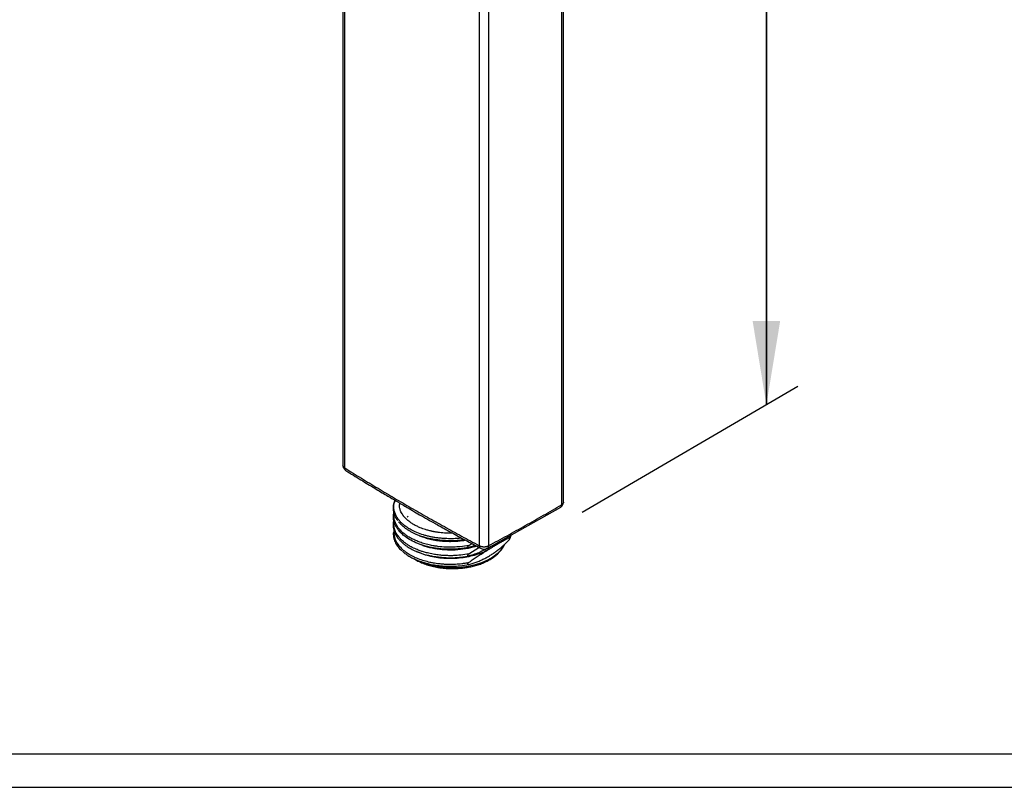
# Model space of a CAD drawing. Units: millimetres. Extents: x 6488 to 6908, y 319 to 897.
# Drawn here: x 6523 to 6552, y 546 to 569 of the extents above; entities that cross this region are included whole.
import ezdxf

# ---------------------------------------------------------------- set-up
doc = ezdxf.new("R2010")
doc.units = ezdxf.units.MM
doc.layers.add('A1', color=2, linetype='Continuous')
doc.layers.add('DIM', color=6, linetype='Continuous')
doc.layers.add('圖紙邊界', color=1, linetype='Continuous', plot=False)
doc.styles.add('勝泰-2.7', font='simplex.shx', dxfattribs={"height": 2.7, "bigfont": 'chineset.shx'})
doc.dimstyles.new('正常', dxfattribs={"dimtxt": 2.7, "dimasz": 2.5, "dimexe": 1.25, "dimexo": 0.625, "dimgap": 1, "dimtad": 1, "dimdec": 1, "dimdsep": 46, "dimtxsty": '勝泰-2.7', "dimcen": 2.5, "dimadec": 1, "dimazin": 0, "dimtfac": 1, "dimtdec": 1, "dimtmove": 0, "dimatfit": 3, "dimfxl": 0, "dimarcsym": 0})

msp = doc.modelspace()

# ---------------------------------------------------------------- linework, layer by layer
at = {"layer": 'A1'}
for p, q in [((6532.411, 584.751), (6532.411, 555.655)), ((6532.466, 555.575), (6532.466, 584.67)), ((6538.927, 583.569), (6538.927, 554.475)), ((6538.987, 554.557), (6538.987, 583.653)), ((6536.477, 582.354), (6536.477, 553.259)), ((6536.758, 553.26), (6536.758, 582.354)), ((6534.096, 554.533), (6534.096, 554.485)), ((6536.709, 553.174), (6538.905, 554.404)), ((6534.332, 554.116), (6534.356, 554.137)), ((6533.939, 553.698), (6533.908, 553.621)), ((6533.945, 553.681), (6533.931, 553.649)), ((6533.952, 553.657), (6533.932, 553.648)), ((6536.171, 553.266), (6536.253, 553.321)), ((6537.393, 553.557), (6537.365, 553.49)), ((6537.394, 553.48), (6537.426, 553.576)), ((6536.351, 553.268), (6536.171, 553.204)), ((6536.171, 553.013), (6536.463, 553.208)), ((6536.805, 553.225), (6536.745, 553.194)), ((6536.822, 553.237), (6536.805, 553.225))]:
    msp.add_line(p, q, dxfattribs=at)
at = {"layer": 'A1', "flags": 128}
msp.add_lwpolyline([(6537.214, 553.274), (6537.201, 553.247), (6537.121, 553.128), (6537.014, 553.016), (6536.881, 552.914), (6536.724, 552.824), (6536.547, 552.747), (6536.354, 552.685), (6536.147, 552.639), (6535.931, 552.61), (6535.711, 552.599), (6535.49, 552.606), (6535.272, 552.63), (6535.063, 552.672), (6534.866, 552.73), (6534.771, 552.766)], dxfattribs=at)
at = {"layer": 'A1'}
for points, knots in [([(6532.411, 555.658), (6532.412, 555.642), (6532.414, 555.61), (6532.434, 555.565), (6532.463, 555.525), (6532.489, 555.506), (6532.502, 555.497)], [0, 0, 0, 0, 0.253647, 0.508724, 0.759461, 1, 1, 1, 1]), ([(6532.466, 555.575), (6532.45, 555.587), (6532.419, 555.611), (6532.413, 555.641), (6532.411, 555.656)], [0, 0, 0, 0, 0.5010901, 1, 1, 1, 1]), ([(6532.466, 555.575), (6532.549, 555.523), (6532.715, 555.42), (6532.963, 555.268), (6533.211, 555.117), (6533.458, 554.968), (6533.705, 554.821), (6533.95, 554.675), (6534.195, 554.532), (6534.522, 554.343), (6534.935, 554.106), (6535.439, 553.824), (6535.953, 553.541), (6536.302, 553.354), (6536.477, 553.259)], [0, 0, 0, 0, 0.064028, 0.127619, 0.190774, 0.253492, 0.315773, 0.377616, 0.439023, 0.499993, 0.62239, 0.746524, 0.872394, 1, 1, 1, 1]), ([(6532.501, 555.498), (6532.495, 555.502), (6532.485, 555.509), (6532.47, 555.533), (6532.468, 555.559), (6532.466, 555.575)], [0, 0, 0, 0, 0.248008, 0.511, 1, 1, 1, 1]), ([(6532.5, 555.498), (6532.65, 555.404), (6532.936, 555.227), (6533.341, 554.981), (6533.699, 554.766), (6534.023, 554.576), (6534.3, 554.413), (6534.543, 554.273), (6534.765, 554.146), (6535.016, 554.003), (6535.317, 553.834), (6535.673, 553.636), (6536.078, 553.414), (6536.365, 553.26), (6536.514, 553.181)], [0, 0, 0, 0, 0.115685, 0.220523, 0.308554, 0.387847, 0.464282, 0.517129, 0.568977, 0.629923, 0.704097, 0.791501, 0.892136, 1, 1, 1, 1]), ([(6533.963, 554.611), (6533.947, 554.575), (6533.908, 554.486), (6533.903, 554.345), (6533.935, 554.2), (6533.983, 554.088), (6534.03, 554.028), (6534.046, 554.008)], [0, 0, 0, 0, 0.179981, 0.443526, 0.680365, 0.890779, 1, 1, 1, 1]), ([(6535.949, 553.486), (6535.945, 553.485), (6535.865, 553.473), (6535.735, 553.468), (6535.546, 553.466), (6535.391, 553.473), (6535.246, 553.488), (6535.129, 553.505), (6535.019, 553.526), (6534.913, 553.551), (6534.775, 553.59), (6534.614, 553.648), (6534.462, 553.72), (6534.337, 553.794), (6534.243, 553.862), (6534.159, 553.935), (6534.092, 554.007), (6534.033, 554.086), (6533.982, 554.177), (6533.948, 554.27), (6533.933, 554.356), (6533.93, 554.434), (6533.938, 554.507), (6533.951, 554.566), (6533.964, 554.599), (6533.968, 554.608)], [0, 0, 0, 0, 0.0037, 0.07217, 0.114741, 0.172332, 0.211203, 0.246549, 0.281438, 0.315854, 0.349785, 0.420108, 0.488049, 0.529216, 0.584719, 0.626284, 0.668863, 0.714987, 0.764615, 0.821013, 0.867211, 0.903267, 0.946606, 0.984253, 1, 1, 1, 1]), ([(6535.68, 553.633), (6535.639, 553.632), (6535.558, 553.631), (6535.444, 553.636), (6535.342, 553.644), (6535.268, 553.653), (6535.216, 553.661), (6535.182, 553.666), (6535.153, 553.671), (6535.127, 553.676), (6535.106, 553.68), (6535.093, 553.682), (6535.088, 553.684), (6535.088, 553.684), (6535.088, 553.684), (6535.088, 553.684), (6535.088, 553.684), (6535.088, 553.684), (6535.088, 553.684), (6535.087, 553.684), (6535.087, 553.684), (6535.086, 553.684), (6535.083, 553.684), (6535.079, 553.685), (6535.07, 553.687), (6535.052, 553.691), (6535.018, 553.699), (6534.956, 553.714), (6534.851, 553.745), (6534.733, 553.787), (6534.635, 553.831), (6534.587, 553.855), (6534.57, 553.864), (6534.57, 553.864), (6534.57, 553.864), (6534.57, 553.864), (6534.57, 553.864), (6534.57, 553.864), (6534.57, 553.864), (6534.57, 553.864), (6534.57, 553.864), (6534.57, 553.865), (6534.569, 553.865), (6534.567, 553.866), (6534.563, 553.868), (6534.556, 553.872), (6534.542, 553.88), (6534.515, 553.895), (6534.466, 553.925), (6534.389, 553.978), (6534.315, 554.04), (6534.261, 554.096), (6534.236, 554.126), (6534.225, 554.14), (6534.222, 554.143), (6534.222, 554.143), (6534.222, 554.143), (6534.222, 554.143), (6534.222, 554.143), (6534.222, 554.143), (6534.222, 554.143), (6534.222, 554.143), (6534.222, 554.143), (6534.222, 554.144), (6534.221, 554.144), (6534.22, 554.146), (6534.219, 554.148), (6534.215, 554.153), (6534.207, 554.163), (6534.194, 554.182), (6534.17, 554.219), (6534.136, 554.283), (6534.11, 554.36), (6534.098, 554.429), (6534.096, 554.463), (6534.096, 554.474), (6534.096, 554.474), (6534.096, 554.474), (6534.096, 554.474), (6534.096, 554.474), (6534.096, 554.475), (6534.096, 554.475), (6534.096, 554.475), (6534.096, 554.475), (6534.096, 554.475), (6534.096, 554.476), (6534.096, 554.477), (6534.096, 554.479), (6534.096, 554.482), (6534.096, 554.485), (6534.096, 554.485)], [0, 0, 0, 0, 0.049649, 0.097335, 0.138774, 0.173966, 0.189908, 0.204135, 0.216647, 0.227444, 0.236526, 0.243894, 0.243895, 0.243897, 0.2439, 0.243906, 0.24392, 0.243946, 0.243999, 0.244104, 0.244316, 0.244737, 0.24558, 0.247262, 0.250608, 0.257233, 0.270216, 0.295113, 0.340624, 0.414524, 0.46565, 0.493987, 0.493988, 0.493989, 0.493991, 0.493994, 0.494002, 0.494016, 0.494044, 0.4941, 0.494212, 0.494437, 0.494886, 0.495784, 0.497574, 0.501134, 0.508178, 0.521957, 0.54828, 0.595978, 0.671598, 0.711055, 0.7357, 0.743901, 0.743902, 0.743903, 0.743904, 0.743908, 0.743914, 0.743928, 0.743955, 0.744009, 0.744118, 0.744334, 0.744767, 0.745633, 0.747358, 0.750792, 0.757587, 0.77089, 0.796347, 0.842662, 0.916904, 0.966685, 0.991988, 0.991989, 0.99199, 0.991991, 0.991994, 0.992, 0.992011, 0.992035, 0.992081, 0.992174, 0.99236, 0.992731, 0.993472, 0.994952, 0.997901, 1, 1, 1, 1]), ([(6536.758, 553.26), (6536.85, 553.309), (6537.033, 553.407), (6537.306, 553.557), (6537.578, 553.707), (6537.85, 553.858), (6538.12, 554.011), (6538.39, 554.164), (6538.659, 554.319), (6538.838, 554.423), (6538.927, 554.475)], [0, 0, 0, 0, 0.124998, 0.249998, 0.374999, 0.5, 0.625001, 0.750002, 0.875002, 1, 1, 1, 1]), ([(6538.891, 554.396), (6538.904, 554.405), (6538.932, 554.424), (6538.963, 554.464), (6538.984, 554.511), (6538.986, 554.544), (6538.987, 554.561)], [0, 0, 0, 0, 0.239452, 0.490018, 0.745562, 1, 1, 1, 1]), ([(6538.927, 554.475), (6538.926, 554.458), (6538.923, 554.433), (6538.908, 554.41), (6538.899, 554.399), (6538.893, 554.397), (6538.892, 554.397)], [0, 0, 0, 0, 0.477609, 0.734476, 0.996718, 1, 1, 1, 1]), ([(6538.987, 554.558), (6538.987, 554.558), (6538.992, 554.542), (6538.975, 554.51), (6538.943, 554.486), (6538.927, 554.475)], [0, 0, 0, 0, 0.0206644, 0.5103322, 1, 1, 1, 1]), ([(6533.927, 554.263), (6533.919, 554.225), (6533.904, 554.15), (6533.912, 554.047), (6533.932, 553.96), (6533.962, 553.887), (6533.985, 553.833), (6534.01, 553.805), (6534.016, 553.797)], [0, 0, 0, 0, 0.2463148, 0.4717784, 0.649252, 0.7968491, 0.9463682, 1, 1, 1, 1]), ([(6536.171, 553.266), (6536.085, 553.252), (6535.932, 553.227), (6535.701, 553.213), (6535.477, 553.214), (6535.284, 553.23), (6535.117, 553.254), (6534.971, 553.283), (6534.819, 553.324), (6534.675, 553.372), (6534.552, 553.424), (6534.439, 553.48), (6534.341, 553.539), (6534.262, 553.595), (6534.205, 553.642), (6534.156, 553.687), (6534.103, 553.742), (6534.041, 553.82), (6533.995, 553.899), (6533.966, 553.968), (6533.951, 554.016), (6533.939, 554.067), (6533.932, 554.122), (6533.93, 554.174), (6533.934, 554.208), (6533.935, 554.223)], [0, 0, 0, 0, 0.0790469, 0.1400589, 0.2061259, 0.2797445, 0.3151558, 0.3616479, 0.4191624, 0.4672046, 0.5135947, 0.5583857, 0.6045536, 0.6431406, 0.6741136, 0.6974518, 0.7278356, 0.7741865, 0.8364268, 0.8612362, 0.887535, 0.9153309, 0.9446367, 0.9754642, 1, 1, 1, 1]), ([(6533.925, 554.003), (6533.924, 554.001), (6533.903, 553.946), (6533.907, 553.839), (6533.932, 553.693), (6533.999, 553.557), (6534.064, 553.462), (6534.117, 553.413), (6534.125, 553.405)], [0, 0, 0, 0, 0.010033, 0.272677, 0.508348, 0.717315, 0.954778, 1, 1, 1, 1]), ([(6536.171, 553.013), (6536.089, 553), (6535.938, 552.975), (6535.735, 552.962), (6535.574, 552.96), (6535.449, 552.965), (6535.342, 552.973), (6535.229, 552.985), (6535.092, 553.006), (6534.947, 553.036), (6534.819, 553.072), (6534.706, 553.109), (6534.579, 553.158), (6534.459, 553.217), (6534.357, 553.276), (6534.282, 553.328), (6534.216, 553.379), (6534.154, 553.436), (6534.086, 553.508), (6534.028, 553.588), (6533.986, 553.665), (6533.96, 553.731), (6533.942, 553.794), (6533.933, 553.86), (6533.93, 553.915), (6533.934, 553.948), (6533.935, 553.958)], [0, 0, 0, 0, 0.075383, 0.139843, 0.182502, 0.220126, 0.252691, 0.280182, 0.324583, 0.381306, 0.420779, 0.454382, 0.501263, 0.56148, 0.599452, 0.635558, 0.669779, 0.702102, 0.744065, 0.80206, 0.842469, 0.874631, 0.910867, 0.946327, 0.982427, 1, 1, 1, 1]), ([(6536.037, 553.438), (6536.002, 553.432), (6535.894, 553.414), (6535.704, 553.404), (6535.472, 553.406), (6535.249, 553.425), (6535.026, 553.462), (6534.807, 553.516), (6534.606, 553.589), (6534.452, 553.664), (6534.343, 553.73), (6534.267, 553.784), (6534.214, 553.826), (6534.181, 553.856), (6534.166, 553.871), (6534.16, 553.876), (6534.16, 553.876), (6534.16, 553.876), (6534.16, 553.876), (6534.16, 553.876), (6534.16, 553.876), (6534.16, 553.876), (6534.16, 553.876), (6534.16, 553.876), (6534.159, 553.877), (6534.157, 553.879), (6534.154, 553.882), (6534.148, 553.888), (6534.136, 553.9), (6534.109, 553.929), (6534.084, 553.955), (6534.072, 553.974), (6534.072, 553.974)], [0, 0, 0, 0, 0.044427, 0.139033, 0.236742, 0.334268, 0.421028, 0.528881, 0.636556, 0.723123, 0.787422, 0.839021, 0.877872, 0.903943, 0.917218, 0.917219, 0.917221, 0.917226, 0.917234, 0.91725, 0.917284, 0.91735, 0.917482, 0.917748, 0.91828, 0.91935, 0.921512, 0.925921, 0.935084, 0.954781, 0.99966, 1, 1, 1, 1]), ([(6533.932, 553.648), (6533.929, 553.647), (6533.922, 553.643), (6533.915, 553.636), (6533.911, 553.627), (6533.909, 553.621), (6533.91, 553.618), (6533.91, 553.618)], [0, 0, 0, 0, 0.24843, 0.497639, 0.746275, 0.992929, 1, 1, 1, 1]), ([(6533.91, 553.629), (6533.913, 553.577), (6533.92, 553.479), (6533.976, 553.341), (6534.056, 553.224), (6534.121, 553.147), (6534.165, 553.112), (6534.17, 553.108)], [0, 0, 0, 0, 0.281371, 0.536359, 0.765357, 0.968644, 1, 1, 1, 1]), ([(6533.932, 553.648), (6533.932, 553.639), (6533.933, 553.618), (6533.936, 553.585), (6533.942, 553.549), (6533.951, 553.509), (6533.969, 553.454), (6534, 553.383), (6534.053, 553.298), (6534.132, 553.202), (6534.232, 553.111), (6534.398, 552.993), (6534.595, 552.894), (6534.822, 552.817), (6534.975, 552.777), (6535.096, 552.753), (6535.189, 552.738), (6535.284, 552.726), (6535.364, 552.718), (6535.433, 552.713), (6535.486, 552.711), (6535.546, 552.709), (6535.614, 552.708), (6535.69, 552.709), (6535.773, 552.712), (6535.863, 552.718), (6535.96, 552.728), (6536.064, 552.741), (6536.134, 552.754), (6536.171, 552.761)], [0, 0, 0, 0, 0.016669, 0.03516, 0.05547, 0.077595, 0.101533, 0.149514, 0.200149, 0.253498, 0.325116, 0.379657, 0.505092, 0.571819, 0.630099, 0.663241, 0.692338, 0.720582, 0.754354, 0.76849, 0.784953, 0.803741, 0.824852, 0.848282, 0.874025, 0.902074, 0.932422, 0.965063, 1, 1, 1, 1]), ([(6536.17, 553.205), (6536.153, 553.201), (6536.119, 553.195), (6536.071, 553.187), (6536.028, 553.181), (6535.992, 553.176), (6535.962, 553.172), (6535.939, 553.17), (6535.921, 553.168), (6535.872, 553.163), (6535.779, 553.156), (6535.586, 553.15), (6535.358, 553.16), (6535.1, 553.195), (6534.867, 553.246), (6534.639, 553.322), (6534.436, 553.417), (6534.278, 553.519), (6534.157, 553.622), (6534.09, 553.697), (6534.047, 553.754), (6534.032, 553.777), (6534.024, 553.791)], [0, 0, 0, 0, 0.02093, 0.039461, 0.055595, 0.069335, 0.080684, 0.089643, 0.096212, 0.100393, 0.145495, 0.200656, 0.317384, 0.400903, 0.500945, 0.600925, 0.700842, 0.800672, 0.874075, 0.950316, 0.970345, 1, 1, 1, 1]), ([(6536.072, 553.419), (6536.03, 553.412), (6535.943, 553.397), (6535.816, 553.386), (6535.685, 553.379), (6535.555, 553.378), (6535.423, 553.384), (6535.302, 553.395), (6535.193, 553.411), (6535.071, 553.433), (6534.937, 553.465), (6534.799, 553.51), (6534.691, 553.552), (6534.632, 553.581), (6534.61, 553.592)], [0, 0, 0, 0, 0.081677, 0.1711, 0.242341, 0.33326, 0.417925, 0.496335, 0.568489, 0.634388, 0.745221, 0.848084, 0.942973, 1, 1, 1, 1]), ([(6534.142, 553.39), (6534.148, 553.383), (6534.176, 553.353), (6534.238, 553.3), (6534.332, 553.231), (6534.45, 553.16), (6534.581, 553.096), (6534.708, 553.046), (6534.81, 553.013), (6534.912, 552.984), (6535.022, 552.959), (6535.141, 552.937), (6535.256, 552.921), (6535.382, 552.908), (6535.536, 552.9), (6535.679, 552.9), (6535.805, 552.905), (6535.91, 552.913), (6536.035, 552.928), (6536.123, 552.943), (6536.171, 552.952)], [0, 0, 0, 0, 0.016799, 0.077948, 0.143789, 0.214269, 0.298606, 0.364414, 0.411778, 0.449665, 0.510411, 0.563706, 0.608872, 0.661032, 0.72645, 0.805055, 0.840681, 0.885047, 0.938146, 1, 1, 1, 1]), ([(6534.524, 552.875), (6534.553, 552.856), (6534.625, 552.811), (6534.757, 552.75), (6534.912, 552.692), (6535.075, 552.646), (6535.228, 552.615), (6535.367, 552.595), (6535.513, 552.581), (6535.69, 552.575), (6535.855, 552.581), (6536.001, 552.595), (6536.123, 552.613), (6536.265, 552.641), (6536.407, 552.678), (6536.547, 552.725), (6536.682, 552.783), (6536.807, 552.849), (6536.921, 552.924), (6537.022, 553.007), (6537.109, 553.096), (6537.177, 553.193), (6537.217, 553.263), (6537.228, 553.3), (6537.229, 553.303)], [0, 0, 0, 0, 0.037507, 0.092227, 0.14605, 0.198047, 0.250142, 0.287746, 0.323789, 0.380001, 0.442513, 0.467825, 0.509636, 0.552703, 0.598536, 0.645936, 0.694432, 0.74367, 0.793429, 0.843587, 0.894088, 0.944974, 0.996386, 1, 1, 1, 1]), ([(6536.391, 553.247), (6536.358, 553.235), (6536.234, 553.191), (6535.993, 553.148), (6535.683, 553.121), (6535.371, 553.131), (6535.073, 553.176), (6534.839, 553.237), (6534.723, 553.291), (6534.685, 553.309)], [0, 0, 0, 0, 0.062981, 0.233902, 0.404822, 0.575742, 0.746662, 0.917582, 1, 1, 1, 1]), ([(6537.365, 553.49), (6537.349, 553.482), (6537.316, 553.465), (6537.267, 553.439), (6537.217, 553.412), (6537.166, 553.384), (6537.116, 553.356), (6537.065, 553.327), (6537.013, 553.298), (6536.962, 553.268), (6536.91, 553.237), (6536.858, 553.206), (6536.823, 553.185), (6536.805, 553.174)], [0, 0, 0, 0, 0.094812, 0.188759, 0.281866, 0.374162, 0.465675, 0.556434, 0.64647, 0.735812, 0.824493, 0.912545, 1, 1, 1, 1]), ([(6536.805, 552.973), (6536.821, 552.983), (6536.854, 553.003), (6536.903, 553.036), (6536.951, 553.069), (6536.999, 553.104), (6537.047, 553.141), (6537.109, 553.19), (6537.185, 553.255), (6537.276, 553.339), (6537.335, 553.399), (6537.365, 553.429)], [0, 0, 0, 0, 0.081458, 0.163301, 0.245555, 0.328243, 0.411389, 0.495016, 0.65701, 0.825292, 1, 1, 1, 1]), ([(6537.033, 553.356), (6537.023, 553.344), (6536.966, 553.276), (6536.878, 553.22), (6536.805, 553.174)], [0, 0, 0, 0, 0.173269, 1, 1, 1, 1]), ([(6537.365, 553.43), (6537.367, 553.432), (6537.372, 553.437), (6537.379, 553.445), (6537.385, 553.453), (6537.391, 553.463), (6537.397, 553.474), (6537.401, 553.488), (6537.398, 553.496), (6537.391, 553.497), (6537.385, 553.497), (6537.379, 553.496), (6537.372, 553.494), (6537.367, 553.491), (6537.365, 553.49)], [0, 0, 0, 0, 0.071015, 0.167415, 0.238704, 0.305087, 0.420026, 0.503931, 0.586392, 0.698837, 0.764052, 0.834615, 0.929613, 1, 1, 1, 1]), ([(6534.187, 553.093), (6534.194, 553.087), (6534.222, 553.059), (6534.278, 553.017), (6534.363, 552.959), (6534.482, 552.89), (6534.623, 552.825), (6534.768, 552.773), (6534.885, 552.738), (6535.024, 552.705), (6535.189, 552.675), (6535.345, 552.658), (6535.47, 552.651), (6535.57, 552.647), (6535.718, 552.648), (6535.923, 552.659), (6536.083, 552.685), (6536.171, 552.699)], [0, 0, 0, 0, 0.016685, 0.076059, 0.124223, 0.196232, 0.301519, 0.365834, 0.424645, 0.478005, 0.565823, 0.653333, 0.687912, 0.731815, 0.785025, 0.882171, 1, 1, 1, 1]), ([(6536.805, 553.174), (6536.748, 553.142), (6536.633, 553.077), (6536.435, 553), (6536.222, 552.939), (6535.997, 552.897), (6535.765, 552.874), (6535.532, 552.871), (6535.302, 552.888), (6535.08, 552.924), (6534.872, 552.979), (6534.72, 553.031), (6534.647, 553.069), (6534.63, 553.078)], [0, 0, 0, 0, 0.0969883, 0.1939766, 0.2909649, 0.3879532, 0.4849415, 0.5819298, 0.6789181, 0.7759064, 0.8728947, 0.969883, 1, 1, 1, 1]), ([(6536.171, 553.013), (6536.166, 553.01), (6536.157, 553.004), (6536.145, 552.993), (6536.134, 552.982), (6536.126, 552.971), (6536.122, 552.959), (6536.126, 552.951), (6536.137, 552.947), (6536.152, 552.947), (6536.164, 552.95), (6536.171, 552.952)], [0, 0, 0, 0, 0.1233808, 0.2319335, 0.3274915, 0.4308555, 0.509236, 0.5847738, 0.6862738, 0.8282222, 1, 1, 1, 1]), ([(6536.171, 553.266), (6536.166, 553.263), (6536.158, 553.257), (6536.146, 553.247), (6536.136, 553.236), (6536.127, 553.225), (6536.123, 553.212), (6536.128, 553.204), (6536.138, 553.201), (6536.153, 553.2), (6536.164, 553.203), (6536.171, 553.205)], [0, 0, 0, 0, 0.116559, 0.221169, 0.315388, 0.426775, 0.509882, 0.58906, 0.697415, 0.83689, 1, 1, 1, 1]), ([(6536.715, 553.179), (6536.645, 553.14), (6536.47, 553.043), (6536.283, 552.986), (6536.171, 552.952)], [0, 0, 0, 0, 0.401632, 1, 1, 1, 1]), ([(6536.805, 553.174), (6536.788, 553.163), (6536.752, 553.141), (6536.699, 553.108), (6536.644, 553.073), (6536.589, 553.037), (6536.532, 553.001), (6536.474, 552.963), (6536.416, 552.924), (6536.356, 552.885), (6536.295, 552.844), (6536.233, 552.803), (6536.192, 552.775), (6536.171, 552.761)], [0, 0, 0, 0, 0.086614, 0.174006, 0.262206, 0.351241, 0.441137, 0.53192, 0.623616, 0.716248, 0.809841, 0.904418, 1, 1, 1, 1]), ([(6536.477, 553.259), (6536.482, 553.257), (6536.492, 553.252), (6536.508, 553.246), (6536.525, 553.24), (6536.542, 553.236), (6536.561, 553.232), (6536.579, 553.229), (6536.598, 553.228), (6536.618, 553.227), (6536.637, 553.228), (6536.656, 553.229), (6536.675, 553.232), (6536.693, 553.236), (6536.711, 553.24), (6536.728, 553.246), (6536.744, 553.252), (6536.753, 553.257), (6536.758, 553.26)], [0, 0, 0, 0, 0.062475, 0.124918, 0.187346, 0.24977, 0.312206, 0.374666, 0.437144, 0.499631, 0.562129, 0.624643, 0.687165, 0.749688, 0.812217, 0.87477, 0.937358, 1, 1, 1, 1]), ([(6536.514, 553.181), (6536.513, 553.181), (6536.506, 553.184), (6536.497, 553.194), (6536.482, 553.217), (6536.479, 553.243), (6536.477, 553.259)], [0, 0, 0, 0, 0.026413, 0.282571, 0.533476, 1, 1, 1, 1]), ([(6536.513, 553.181), (6536.528, 553.175), (6536.559, 553.161), (6536.618, 553.156), (6536.677, 553.161), (6536.708, 553.175), (6536.723, 553.182)], [0, 0, 0, 0, 0.249826, 0.499814, 0.749905, 1, 1, 1, 1]), ([(6536.722, 553.181), (6536.723, 553.182), (6536.729, 553.184), (6536.739, 553.194), (6536.754, 553.217), (6536.757, 553.243), (6536.758, 553.26)], [0, 0, 0, 0, 0.0241056, 0.2808629, 0.5323599, 1, 1, 1, 1]), ([(6536.171, 552.761), (6536.166, 552.757), (6536.157, 552.751), (6536.144, 552.74), (6536.135, 552.731), (6536.128, 552.722), (6536.124, 552.714), (6536.122, 552.705), (6536.126, 552.698), (6536.136, 552.694), (6536.151, 552.694), (6536.164, 552.697), (6536.171, 552.699)], [0, 0, 0, 0, 0.127638, 0.236499, 0.327186, 0.40087, 0.46003, 0.5098, 0.585082, 0.686337, 0.823418, 1, 1, 1, 1]), ([(6536.171, 552.699), (6536.191, 552.705), (6536.232, 552.716), (6536.294, 552.736), (6536.354, 552.757), (6536.413, 552.779), (6536.472, 552.802), (6536.53, 552.827), (6536.586, 552.854), (6536.642, 552.881), (6536.697, 552.911), (6536.752, 552.941), (6536.787, 552.962), (6536.805, 552.973)], [0, 0, 0, 0, 0.093906, 0.18713, 0.279699, 0.37164, 0.462979, 0.553746, 0.643968, 0.733675, 0.822895, 0.91166, 1, 1, 1, 1])]:
    msp.add_open_spline(points, degree=3, knots=knots, dxfattribs=at)
at = {"layer": 'DIM', "ltscale": 10}
for p, q in [((6545.037, 587.404), (6545.037, 557.453)), ((6545.979, 558.002), (6539.543, 554.245))]:
    msp.add_line(p, q, dxfattribs=at)
msp.add_lwpolyline([(6496.096, 546.062), (6575.516, 546.062), (6575.516, 599.675), (6496.096, 599.675)], close=True, dxfattribs=at)
at = {"layer": '圖紙邊界', "ltscale": 10}
msp.add_lwpolyline([(6497.096, 547.062), (6574.516, 547.062), (6574.516, 598.675), (6497.096, 598.675)], close=True, dxfattribs=at)

# ---------------------------------------------------------------- leaders
at = {"layer": 'DIM', "ltscale": 10}
for points in [[(6545.037, 557.453), (6545.037, 587.404)], [(6545.037, 587.404), (6545.037, 557.453)]]:
    msp.add_leader(points, dimstyle='正常', override={"dimgap": 1, "dimtad": 0}, dxfattribs=at)

doc.saveas('drawing.dxf')
